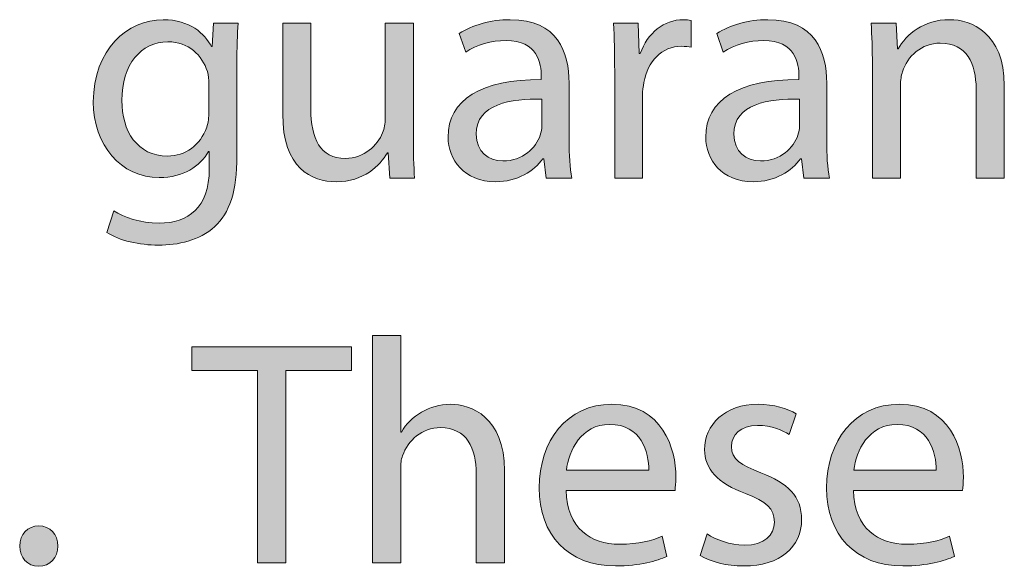
# Model space of a CAD drawing. Units: inches. Extents: x 0.2 to 8.3, y 0.5 to 13.4.
# Drawn here: x 4.4 to 4.8, y 1.1 to 1.3 of the extents above; entities that cross this region are included whole.
import ezdxf

# ---------------------------------------------------------------- set-up
doc = ezdxf.new("R2010")
doc.units = ezdxf.units.IN
doc.header["$MEASUREMENT"] = 0
doc.layers.add('Layer 4', color=7, linetype='Continuous')

# ---------------------------------------------------------------- blocks, each defined once
blk = doc.blocks.new('block 48')
at = {"layer": 'Layer 4', "true_color": 0x231f20}
h = blk.add_hatch(color=179, dxfattribs=at)
h.dxf.hatch_style = 2
edge = h.paths.add_edge_path()
edge.add_spline(control_points=[(4.49235, 1.25321), (4.49212, 1.24932), (4.4919, 1.245), (4.4919, 1.23844), (4.4919, 1.23844), (4.4919, 1.20723), (4.4919, 1.20723), (4.4919, 1.19491), (4.48946, 1.18736), (4.48424, 1.1827), (4.47902, 1.1778), (4.47148, 1.17626), (4.46469, 1.17626), (4.45825, 1.17626), (4.45114, 1.1778), (4.44682, 1.18069), (4.44682, 1.18069), (4.44926, 1.18814), (4.44926, 1.18814), (4.45281, 1.18591), (4.45837, 1.18392), (4.46503, 1.18392), (4.47503, 1.18392), (4.48235, 1.18914), (4.48235, 1.20268), (4.48235, 1.20268), (4.48235, 1.20869), (4.48235, 1.20869), (4.48235, 1.20869), (4.48214, 1.20869), (4.48214, 1.20869), (4.47914, 1.20368), (4.47336, 1.19968), (4.46503, 1.19968), (4.4517, 1.19968), (4.44215, 1.21102), (4.44215, 1.2259), (4.44215, 1.2441), (4.45403, 1.25444), (4.46636, 1.25444), (4.47569, 1.25444), (4.48079, 1.24955), (4.48313, 1.2451), (4.48313, 1.2451), (4.48336, 1.2451), (4.48336, 1.2451), (4.48336, 1.2451), (4.48379, 1.25321), (4.48379, 1.25321), (4.48379, 1.25321), (4.49235, 1.25321), (4.49235, 1.25321)], knot_values=[0, 0, 0, 0, 1, 1, 1, 2, 2, 2, 3, 3, 3, 4, 4, 4, 5, 5, 5, 6, 6, 6, 7, 7, 7, 8, 8, 8, 9, 9, 9, 10, 10, 10, 11, 11, 11, 12, 12, 12, 13, 13, 13, 14, 14, 14, 15, 15, 15, 16, 16, 16, 17, 17, 17, 17], degree=3, periodic=1)
edge = h.paths.add_edge_path()
edge.add_spline(control_points=[(4.48225, 1.232), (4.48225, 1.23367), (4.48214, 1.23511), (4.48169, 1.23644), (4.47991, 1.24211), (4.47514, 1.24677), (4.46803, 1.24677), (4.4587, 1.24677), (4.45204, 1.23889), (4.45204, 1.22645), (4.45204, 1.2159), (4.45737, 1.20713), (4.46792, 1.20713), (4.47392, 1.20713), (4.47936, 1.2109), (4.48146, 1.21712), (4.48201, 1.21879), (4.48225, 1.22068), (4.48225, 1.22234), (4.48225, 1.22234), (4.48225, 1.232), (4.48225, 1.232)], knot_values=[0, 0, 0, 0, 1, 1, 1, 2, 2, 2, 3, 3, 3, 4, 4, 4, 5, 5, 5, 6, 6, 6, 7, 7, 7, 7], degree=3, periodic=1)
h = blk.add_hatch(color=179, dxfattribs=at)
h.dxf.hatch_style = 2
edge = h.paths.add_edge_path()
edge.add_spline(control_points=[(4.55313, 1.21412), (4.55313, 1.20856), (4.55324, 1.20368), (4.55356, 1.19946), (4.55356, 1.19946), (4.54491, 1.19946), (4.54491, 1.19946), (4.54491, 1.19946), (4.54435, 1.20824), (4.54435, 1.20824), (4.54435, 1.20824), (4.54412, 1.20824), (4.54412, 1.20824), (4.54157, 1.20391), (4.53592, 1.19824), (4.52635, 1.19824), (4.51792, 1.19824), (4.50781, 1.20291), (4.50781, 1.22179), (4.50781, 1.22179), (4.50781, 1.25321), (4.50781, 1.25321), (4.50781, 1.25321), (4.51759, 1.25321), (4.51759, 1.25321), (4.51759, 1.25321), (4.51759, 1.22344), (4.51759, 1.22344), (4.51759, 1.21323), (4.5207, 1.20635), (4.52958, 1.20635), (4.53613, 1.20635), (4.54069, 1.2109), (4.54247, 1.21524), (4.54302, 1.21667), (4.54335, 1.21845), (4.54335, 1.22023), (4.54335, 1.22023), (4.54335, 1.25321), (4.54335, 1.25321), (4.54335, 1.25321), (4.55313, 1.25321), (4.55313, 1.25321), (4.55313, 1.25321), (4.55313, 1.21412), (4.55313, 1.21412)], knot_values=[0, 0, 0, 0, 1, 1, 1, 2, 2, 2, 3, 3, 3, 4, 4, 4, 5, 5, 5, 6, 6, 6, 7, 7, 7, 8, 8, 8, 9, 9, 9, 10, 10, 10, 11, 11, 11, 12, 12, 12, 13, 13, 13, 14, 14, 14, 15, 15, 15, 15], degree=3, periodic=1)
h = blk.add_hatch(color=179, dxfattribs=at)
h.dxf.hatch_style = 2
edge = h.paths.add_edge_path()
edge.add_spline(control_points=[(4.59913, 1.19946), (4.59913, 1.19946), (4.59836, 1.20623), (4.59836, 1.20623), (4.59836, 1.20623), (4.59802, 1.20623), (4.59802, 1.20623), (4.59502, 1.20201), (4.58925, 1.19824), (4.58158, 1.19824), (4.57071, 1.19824), (4.56516, 1.20591), (4.56516, 1.21368), (4.56516, 1.22667), (4.5767, 1.23378), (4.59747, 1.23367), (4.59747, 1.23367), (4.59747, 1.23478), (4.59747, 1.23478), (4.59747, 1.23922), (4.59625, 1.24722), (4.58525, 1.24722), (4.58025, 1.24722), (4.57503, 1.24566), (4.57126, 1.24322), (4.57126, 1.24322), (4.56904, 1.24966), (4.56904, 1.24966), (4.57349, 1.25255), (4.57993, 1.25444), (4.5867, 1.25444), (4.60314, 1.25444), (4.60712, 1.24322), (4.60712, 1.23245), (4.60712, 1.23245), (4.60712, 1.21235), (4.60712, 1.21235), (4.60712, 1.20768), (4.60735, 1.20312), (4.60802, 1.19946), (4.60802, 1.19946), (4.59913, 1.19946), (4.59913, 1.19946)], knot_values=[0, 0, 0, 0, 1, 1, 1, 2, 2, 2, 3, 3, 3, 4, 4, 4, 5, 5, 5, 6, 6, 6, 7, 7, 7, 8, 8, 8, 9, 9, 9, 10, 10, 10, 11, 11, 11, 12, 12, 12, 13, 13, 13, 14, 14, 14, 14], degree=3, periodic=1)
edge = h.paths.add_edge_path()
edge.add_spline(control_points=[(4.5977, 1.22689), (4.58704, 1.22712), (4.57492, 1.22523), (4.57492, 1.21479), (4.57492, 1.20846), (4.57914, 1.20546), (4.58415, 1.20546), (4.59113, 1.20546), (4.59558, 1.20991), (4.59714, 1.21445), (4.59747, 1.21545), (4.5977, 1.21657), (4.5977, 1.21757), (4.5977, 1.21757), (4.5977, 1.22689), (4.5977, 1.22689)], knot_values=[0, 0, 0, 0, 1, 1, 1, 2, 2, 2, 3, 3, 3, 4, 4, 4, 5, 5, 5, 5], degree=3, periodic=1)
h = blk.add_hatch(color=179, dxfattribs=at)
h.dxf.hatch_style = 2
edge = h.paths.add_edge_path()
edge.add_spline(control_points=[(4.62292, 1.23644), (4.62292, 1.24277), (4.62282, 1.24821), (4.62248, 1.25321), (4.62248, 1.25321), (4.63102, 1.25321), (4.63102, 1.25321), (4.63102, 1.25321), (4.63136, 1.24266), (4.63136, 1.24266), (4.63136, 1.24266), (4.63181, 1.24266), (4.63181, 1.24266), (4.63425, 1.24988), (4.64014, 1.25444), (4.64669, 1.25444), (4.6478, 1.25444), (4.64857, 1.25433), (4.64945, 1.2541), (4.64945, 1.2541), (4.64945, 1.24489), (4.64945, 1.24489), (4.64846, 1.2451), (4.64746, 1.24521), (4.64613, 1.24521), (4.63924, 1.24521), (4.63436, 1.23999), (4.63303, 1.23267), (4.6328, 1.23134), (4.63258, 1.22978), (4.63258, 1.22811), (4.63258, 1.22811), (4.63258, 1.19946), (4.63258, 1.19946), (4.63258, 1.19946), (4.62292, 1.19946), (4.62292, 1.19946), (4.62292, 1.19946), (4.62292, 1.23644), (4.62292, 1.23644)], knot_values=[0, 0, 0, 0, 1, 1, 1, 2, 2, 2, 3, 3, 3, 4, 4, 4, 5, 5, 5, 6, 6, 6, 7, 7, 7, 8, 8, 8, 9, 9, 9, 10, 10, 10, 11, 11, 11, 12, 12, 12, 13, 13, 13, 13], degree=3, periodic=1)
h = blk.add_hatch(color=179, dxfattribs=at)
h.dxf.hatch_style = 2
edge = h.paths.add_edge_path()
edge.add_spline(control_points=[(4.68846, 1.19946), (4.68846, 1.19946), (4.68769, 1.20623), (4.68769, 1.20623), (4.68769, 1.20623), (4.68735, 1.20623), (4.68735, 1.20623), (4.68435, 1.20201), (4.67858, 1.19824), (4.67091, 1.19824), (4.66003, 1.19824), (4.65449, 1.20591), (4.65449, 1.21368), (4.65449, 1.22667), (4.66603, 1.23378), (4.68679, 1.23367), (4.68679, 1.23367), (4.68679, 1.23478), (4.68679, 1.23478), (4.68679, 1.23922), (4.68557, 1.24722), (4.67457, 1.24722), (4.66958, 1.24722), (4.66436, 1.24566), (4.66059, 1.24322), (4.66059, 1.24322), (4.65837, 1.24966), (4.65837, 1.24966), (4.66281, 1.25255), (4.66926, 1.25444), (4.67603, 1.25444), (4.69246, 1.25444), (4.69645, 1.24322), (4.69645, 1.23245), (4.69645, 1.23245), (4.69645, 1.21235), (4.69645, 1.21235), (4.69645, 1.20768), (4.69668, 1.20312), (4.69735, 1.19946), (4.69735, 1.19946), (4.68846, 1.19946), (4.68846, 1.19946)], knot_values=[0, 0, 0, 0, 1, 1, 1, 2, 2, 2, 3, 3, 3, 4, 4, 4, 5, 5, 5, 6, 6, 6, 7, 7, 7, 8, 8, 8, 9, 9, 9, 10, 10, 10, 11, 11, 11, 12, 12, 12, 13, 13, 13, 14, 14, 14, 14], degree=3, periodic=1)
edge = h.paths.add_edge_path()
edge.add_spline(control_points=[(4.68703, 1.22689), (4.67636, 1.22712), (4.66425, 1.22523), (4.66425, 1.21479), (4.66425, 1.20846), (4.66847, 1.20546), (4.67348, 1.20546), (4.68046, 1.20546), (4.68491, 1.20991), (4.68647, 1.21445), (4.68679, 1.21545), (4.68703, 1.21657), (4.68703, 1.21757), (4.68703, 1.21757), (4.68703, 1.22689), (4.68703, 1.22689)], knot_values=[0, 0, 0, 0, 1, 1, 1, 2, 2, 2, 3, 3, 3, 4, 4, 4, 5, 5, 5, 5], degree=3, periodic=1)
h = blk.add_hatch(color=179, dxfattribs=at)
h.dxf.hatch_style = 2
edge = h.paths.add_edge_path()
edge.add_spline(control_points=[(4.71227, 1.23866), (4.71227, 1.24422), (4.71214, 1.24877), (4.71182, 1.25321), (4.71182, 1.25321), (4.72049, 1.25321), (4.72049, 1.25321), (4.72049, 1.25321), (4.72104, 1.24433), (4.72104, 1.24433), (4.72104, 1.24433), (4.72126, 1.24433), (4.72126, 1.24433), (4.72392, 1.24943), (4.73014, 1.25444), (4.73903, 1.25444), (4.74646, 1.25444), (4.75802, 1.24999), (4.75802, 1.23155), (4.75802, 1.23155), (4.75802, 1.19946), (4.75802, 1.19946), (4.75802, 1.19946), (4.74824, 1.19946), (4.74824, 1.19946), (4.74824, 1.19946), (4.74824, 1.23044), (4.74824, 1.23044), (4.74824, 1.23911), (4.74502, 1.24632), (4.7358, 1.24632), (4.72937, 1.24632), (4.72437, 1.24177), (4.7227, 1.23633), (4.72226, 1.23511), (4.72203, 1.23344), (4.72203, 1.23178), (4.72203, 1.23178), (4.72203, 1.19946), (4.72203, 1.19946), (4.72203, 1.19946), (4.71227, 1.19946), (4.71227, 1.19946), (4.71227, 1.19946), (4.71227, 1.23866), (4.71227, 1.23866)], knot_values=[0, 0, 0, 0, 1, 1, 1, 2, 2, 2, 3, 3, 3, 4, 4, 4, 5, 5, 5, 6, 6, 6, 7, 7, 7, 8, 8, 8, 9, 9, 9, 10, 10, 10, 11, 11, 11, 12, 12, 12, 13, 13, 13, 14, 14, 14, 15, 15, 15, 15], degree=3, periodic=1)
h = blk.add_hatch(color=179, dxfattribs=at)
h.dxf.hatch_style = 2
edge = h.paths.add_edge_path()
edge.add_spline(control_points=[(4.53897, 1.14497), (4.53897, 1.14497), (4.54873, 1.14497), (4.54873, 1.14497), (4.54873, 1.14497), (4.54873, 1.11144), (4.54873, 1.11144), (4.54873, 1.11144), (4.54896, 1.11144), (4.54896, 1.11144), (4.55051, 1.1142), (4.55295, 1.11664), (4.55595, 1.11831), (4.55884, 1.11998), (4.56228, 1.12109), (4.56595, 1.12109), (4.57316, 1.12109), (4.58472, 1.11664), (4.58472, 1.0981), (4.58472, 1.0981), (4.58472, 1.06612), (4.58472, 1.06612), (4.58472, 1.06612), (4.57494, 1.06612), (4.57494, 1.06612), (4.57494, 1.06612), (4.57494, 1.09699), (4.57494, 1.09699), (4.57494, 1.10566), (4.57172, 1.11298), (4.5625, 1.11298), (4.55618, 1.11298), (4.55117, 1.10855), (4.5494, 1.10322), (4.54884, 1.10187), (4.54873, 1.10044), (4.54873, 1.09855), (4.54873, 1.09855), (4.54873, 1.06612), (4.54873, 1.06612), (4.54873, 1.06612), (4.53897, 1.06612), (4.53897, 1.06612), (4.53897, 1.06612), (4.53897, 1.14497), (4.53897, 1.14497)], knot_values=[0, 0, 0, 0, 1, 1, 1, 2, 2, 2, 3, 3, 3, 4, 4, 4, 5, 5, 5, 6, 6, 6, 7, 7, 7, 8, 8, 8, 9, 9, 9, 10, 10, 10, 11, 11, 11, 12, 12, 12, 13, 13, 13, 14, 14, 14, 15, 15, 15, 15], degree=3, periodic=1)
h = blk.add_hatch(color=179, dxfattribs=at)
h.dxf.hatch_style = 2
h.paths.add_polyline_path([(4.49908, 1.13276), (4.47632, 1.13276), (4.47632, 1.14096), (4.53172, 1.14096), (4.53172, 1.13276), (4.50886, 1.13276), (4.50886, 1.06612), (4.49908, 1.06612)])
h = blk.add_hatch(color=179, dxfattribs=at)
h.dxf.hatch_style = 2
edge = h.paths.add_edge_path()
edge.add_spline(control_points=[(4.60608, 1.09121), (4.6063, 1.078), (4.61473, 1.07256), (4.62451, 1.07256), (4.63151, 1.07256), (4.63573, 1.07378), (4.63939, 1.07534), (4.63939, 1.07534), (4.64106, 1.06835), (4.64106, 1.06835), (4.63761, 1.06679), (4.63173, 1.06501), (4.62318, 1.06501), (4.60664, 1.06501), (4.59675, 1.0759), (4.59675, 1.09211), (4.59675, 1.10832), (4.6063, 1.12109), (4.62196, 1.12109), (4.6395, 1.12109), (4.64417, 1.10566), (4.64417, 1.09577), (4.64417, 1.09378), (4.64395, 1.09222), (4.64384, 1.09121), (4.64384, 1.09121), (4.60608, 1.09121), (4.60608, 1.09121)], knot_values=[0, 0, 0, 0, 1, 1, 1, 2, 2, 2, 3, 3, 3, 4, 4, 4, 5, 5, 5, 6, 6, 6, 7, 7, 7, 8, 8, 8, 9, 9, 9, 9], degree=3, periodic=1)
edge = h.paths.add_edge_path()
edge.add_spline(control_points=[(4.63472, 1.09821), (4.63483, 1.10444), (4.63218, 1.1141), (4.62118, 1.1141), (4.6113, 1.1141), (4.60696, 1.10499), (4.60619, 1.09821), (4.60619, 1.09821), (4.63472, 1.09821), (4.63472, 1.09821)], knot_values=[0, 0, 0, 0, 1, 1, 1, 2, 2, 2, 3, 3, 3, 3], degree=3, periodic=1)
h = blk.add_hatch(color=179, dxfattribs=at)
h.dxf.hatch_style = 2
edge = h.paths.add_edge_path()
edge.add_spline(control_points=[(4.65496, 1.07612), (4.65785, 1.07423), (4.66296, 1.07222), (4.66785, 1.07222), (4.67495, 1.07222), (4.67829, 1.07578), (4.67829, 1.08023), (4.67829, 1.08489), (4.67551, 1.08744), (4.66829, 1.09012), (4.65864, 1.09355), (4.65408, 1.09888), (4.65408, 1.10532), (4.65408, 1.11399), (4.66108, 1.12109), (4.67262, 1.12109), (4.67806, 1.12109), (4.68285, 1.11953), (4.68585, 1.11776), (4.68585, 1.11776), (4.68339, 1.11065), (4.68339, 1.11065), (4.68129, 1.11198), (4.6774, 1.11376), (4.6724, 1.11376), (4.66663, 1.11376), (4.66341, 1.11043), (4.66341, 1.10643), (4.66341, 1.102), (4.66663, 1.09999), (4.67362, 1.09733), (4.68296, 1.09378), (4.68773, 1.08911), (4.68773, 1.08111), (4.68773, 1.07167), (4.68039, 1.06501), (4.66763, 1.06501), (4.66174, 1.06501), (4.6563, 1.06646), (4.65252, 1.06867), (4.65252, 1.06867), (4.65496, 1.07612), (4.65496, 1.07612)], knot_values=[0, 0, 0, 0, 1, 1, 1, 2, 2, 2, 3, 3, 3, 4, 4, 4, 5, 5, 5, 6, 6, 6, 7, 7, 7, 8, 8, 8, 9, 9, 9, 10, 10, 10, 11, 11, 11, 12, 12, 12, 13, 13, 13, 14, 14, 14, 14], degree=3, periodic=1)
h = blk.add_hatch(color=179, dxfattribs=at)
h.dxf.hatch_style = 2
edge = h.paths.add_edge_path()
edge.add_spline(control_points=[(4.70574, 1.09121), (4.70596, 1.078), (4.7144, 1.07256), (4.72418, 1.07256), (4.73117, 1.07256), (4.73539, 1.07378), (4.73905, 1.07534), (4.73905, 1.07534), (4.74072, 1.06835), (4.74072, 1.06835), (4.73728, 1.06679), (4.73139, 1.06501), (4.72285, 1.06501), (4.7063, 1.06501), (4.69641, 1.0759), (4.69641, 1.09211), (4.69641, 1.10832), (4.70596, 1.12109), (4.72163, 1.12109), (4.73916, 1.12109), (4.74383, 1.10566), (4.74383, 1.09577), (4.74383, 1.09378), (4.74361, 1.09222), (4.7435, 1.09121), (4.7435, 1.09121), (4.70574, 1.09121), (4.70574, 1.09121)], knot_values=[0, 0, 0, 0, 1, 1, 1, 2, 2, 2, 3, 3, 3, 4, 4, 4, 5, 5, 5, 6, 6, 6, 7, 7, 7, 8, 8, 8, 9, 9, 9, 9], degree=3, periodic=1)
edge = h.paths.add_edge_path()
edge.add_spline(control_points=[(4.73439, 1.09821), (4.7345, 1.10444), (4.73184, 1.1141), (4.72084, 1.1141), (4.71096, 1.1141), (4.70662, 1.10499), (4.70585, 1.09821), (4.70585, 1.09821), (4.73439, 1.09821), (4.73439, 1.09821)], knot_values=[0, 0, 0, 0, 1, 1, 1, 2, 2, 2, 3, 3, 3, 3], degree=3, periodic=1)
h = blk.add_hatch(color=179, dxfattribs=at)
h.dxf.hatch_style = 2
edge = h.paths.add_edge_path()
edge.add_spline(control_points=[(4.41663, 1.0719), (4.41663, 1.07601), (4.41939, 1.0789), (4.42329, 1.0789), (4.42718, 1.0789), (4.42984, 1.07601), (4.42984, 1.0719), (4.42984, 1.0679), (4.42729, 1.0649), (4.42318, 1.0649), (4.41928, 1.0649), (4.41663, 1.0679), (4.41663, 1.0719)], knot_values=[0, 0, 0, 0, 1, 1, 1, 2, 2, 2, 3, 3, 3, 4, 4, 4, 4], degree=3, periodic=1)
at = {"layer": 'Layer 4', "lineweight": 0}
blk.add_lwpolyline([(4.49908, 1.13276), (4.47632, 1.13276), (4.47632, 1.14096), (4.53172, 1.14096), (4.53172, 1.13276), (4.50886, 1.13276), (4.50886, 1.06612), (4.49908, 1.06612), (4.49908, 1.13276)], dxfattribs=at)
for points, knots in [([(4.49235, 1.25321), (4.49212, 1.24932), (4.4919, 1.245), (4.4919, 1.23844), (4.4919, 1.23844), (4.4919, 1.20723), (4.4919, 1.20723), (4.4919, 1.19491), (4.48946, 1.18736), (4.48424, 1.1827), (4.47902, 1.1778), (4.47148, 1.17626), (4.46469, 1.17626), (4.45825, 1.17626), (4.45114, 1.1778), (4.44682, 1.18069), (4.44682, 1.18069), (4.44926, 1.18814), (4.44926, 1.18814), (4.45281, 1.18591), (4.45837, 1.18392), (4.46503, 1.18392), (4.47503, 1.18392), (4.48235, 1.18914), (4.48235, 1.20268), (4.48235, 1.20268), (4.48235, 1.20869), (4.48235, 1.20869), (4.48235, 1.20869), (4.48214, 1.20869), (4.48214, 1.20869), (4.47914, 1.20368), (4.47336, 1.19968), (4.46503, 1.19968), (4.4517, 1.19968), (4.44215, 1.21102), (4.44215, 1.2259), (4.44215, 1.2441), (4.45403, 1.25444), (4.46636, 1.25444), (4.47569, 1.25444), (4.48079, 1.24955), (4.48313, 1.2451), (4.48313, 1.2451), (4.48336, 1.2451), (4.48336, 1.2451), (4.48336, 1.2451), (4.48379, 1.25321), (4.48379, 1.25321), (4.48379, 1.25321), (4.49235, 1.25321), (4.49235, 1.25321)], [0, 0, 0, 0, 1, 1, 1, 2, 2, 2, 3, 3, 3, 4, 4, 4, 5, 5, 5, 6, 6, 6, 7, 7, 7, 8, 8, 8, 9, 9, 9, 10, 10, 10, 11, 11, 11, 12, 12, 12, 13, 13, 13, 14, 14, 14, 15, 15, 15, 16, 16, 16, 17, 17, 17, 17]), ([(4.55313, 1.21412), (4.55313, 1.20856), (4.55324, 1.20368), (4.55356, 1.19946), (4.55356, 1.19946), (4.54491, 1.19946), (4.54491, 1.19946), (4.54491, 1.19946), (4.54435, 1.20824), (4.54435, 1.20824), (4.54435, 1.20824), (4.54412, 1.20824), (4.54412, 1.20824), (4.54157, 1.20391), (4.53592, 1.19824), (4.52635, 1.19824), (4.51792, 1.19824), (4.50781, 1.20291), (4.50781, 1.22179), (4.50781, 1.22179), (4.50781, 1.25321), (4.50781, 1.25321), (4.50781, 1.25321), (4.51759, 1.25321), (4.51759, 1.25321), (4.51759, 1.25321), (4.51759, 1.22344), (4.51759, 1.22344), (4.51759, 1.21323), (4.5207, 1.20635), (4.52958, 1.20635), (4.53613, 1.20635), (4.54069, 1.2109), (4.54247, 1.21524), (4.54302, 1.21667), (4.54335, 1.21845), (4.54335, 1.22023), (4.54335, 1.22023), (4.54335, 1.25321), (4.54335, 1.25321), (4.54335, 1.25321), (4.55313, 1.25321), (4.55313, 1.25321), (4.55313, 1.25321), (4.55313, 1.21412), (4.55313, 1.21412)], [0, 0, 0, 0, 1, 1, 1, 2, 2, 2, 3, 3, 3, 4, 4, 4, 5, 5, 5, 6, 6, 6, 7, 7, 7, 8, 8, 8, 9, 9, 9, 10, 10, 10, 11, 11, 11, 12, 12, 12, 13, 13, 13, 14, 14, 14, 15, 15, 15, 15]), ([(4.59913, 1.19946), (4.59913, 1.19946), (4.59836, 1.20623), (4.59836, 1.20623), (4.59836, 1.20623), (4.59802, 1.20623), (4.59802, 1.20623), (4.59502, 1.20201), (4.58925, 1.19824), (4.58158, 1.19824), (4.57071, 1.19824), (4.56516, 1.20591), (4.56516, 1.21368), (4.56516, 1.22667), (4.5767, 1.23378), (4.59747, 1.23367), (4.59747, 1.23367), (4.59747, 1.23478), (4.59747, 1.23478), (4.59747, 1.23922), (4.59625, 1.24722), (4.58525, 1.24722), (4.58025, 1.24722), (4.57503, 1.24566), (4.57126, 1.24322), (4.57126, 1.24322), (4.56904, 1.24966), (4.56904, 1.24966), (4.57349, 1.25255), (4.57993, 1.25444), (4.5867, 1.25444), (4.60314, 1.25444), (4.60712, 1.24322), (4.60712, 1.23245), (4.60712, 1.23245), (4.60712, 1.21235), (4.60712, 1.21235), (4.60712, 1.20768), (4.60735, 1.20312), (4.60802, 1.19946), (4.60802, 1.19946), (4.59913, 1.19946), (4.59913, 1.19946)], [0, 0, 0, 0, 1, 1, 1, 2, 2, 2, 3, 3, 3, 4, 4, 4, 5, 5, 5, 6, 6, 6, 7, 7, 7, 8, 8, 8, 9, 9, 9, 10, 10, 10, 11, 11, 11, 12, 12, 12, 13, 13, 13, 14, 14, 14, 14]), ([(4.62292, 1.23644), (4.62292, 1.24277), (4.62282, 1.24821), (4.62248, 1.25321), (4.62248, 1.25321), (4.63102, 1.25321), (4.63102, 1.25321), (4.63102, 1.25321), (4.63136, 1.24266), (4.63136, 1.24266), (4.63136, 1.24266), (4.63181, 1.24266), (4.63181, 1.24266), (4.63425, 1.24988), (4.64014, 1.25444), (4.64669, 1.25444), (4.6478, 1.25444), (4.64857, 1.25433), (4.64945, 1.2541), (4.64945, 1.2541), (4.64945, 1.24489), (4.64945, 1.24489), (4.64846, 1.2451), (4.64746, 1.24521), (4.64613, 1.24521), (4.63924, 1.24521), (4.63436, 1.23999), (4.63303, 1.23267), (4.6328, 1.23134), (4.63258, 1.22978), (4.63258, 1.22811), (4.63258, 1.22811), (4.63258, 1.19946), (4.63258, 1.19946), (4.63258, 1.19946), (4.62292, 1.19946), (4.62292, 1.19946), (4.62292, 1.19946), (4.62292, 1.23644), (4.62292, 1.23644)], [0, 0, 0, 0, 1, 1, 1, 2, 2, 2, 3, 3, 3, 4, 4, 4, 5, 5, 5, 6, 6, 6, 7, 7, 7, 8, 8, 8, 9, 9, 9, 10, 10, 10, 11, 11, 11, 12, 12, 12, 13, 13, 13, 13]), ([(4.68846, 1.19946), (4.68846, 1.19946), (4.68769, 1.20623), (4.68769, 1.20623), (4.68769, 1.20623), (4.68735, 1.20623), (4.68735, 1.20623), (4.68435, 1.20201), (4.67858, 1.19824), (4.67091, 1.19824), (4.66003, 1.19824), (4.65449, 1.20591), (4.65449, 1.21368), (4.65449, 1.22667), (4.66603, 1.23378), (4.68679, 1.23367), (4.68679, 1.23367), (4.68679, 1.23478), (4.68679, 1.23478), (4.68679, 1.23922), (4.68557, 1.24722), (4.67457, 1.24722), (4.66958, 1.24722), (4.66436, 1.24566), (4.66059, 1.24322), (4.66059, 1.24322), (4.65837, 1.24966), (4.65837, 1.24966), (4.66281, 1.25255), (4.66926, 1.25444), (4.67603, 1.25444), (4.69246, 1.25444), (4.69645, 1.24322), (4.69645, 1.23245), (4.69645, 1.23245), (4.69645, 1.21235), (4.69645, 1.21235), (4.69645, 1.20768), (4.69668, 1.20312), (4.69735, 1.19946), (4.69735, 1.19946), (4.68846, 1.19946), (4.68846, 1.19946)], [0, 0, 0, 0, 1, 1, 1, 2, 2, 2, 3, 3, 3, 4, 4, 4, 5, 5, 5, 6, 6, 6, 7, 7, 7, 8, 8, 8, 9, 9, 9, 10, 10, 10, 11, 11, 11, 12, 12, 12, 13, 13, 13, 14, 14, 14, 14]), ([(4.71227, 1.23866), (4.71227, 1.24422), (4.71214, 1.24877), (4.71182, 1.25321), (4.71182, 1.25321), (4.72049, 1.25321), (4.72049, 1.25321), (4.72049, 1.25321), (4.72104, 1.24433), (4.72104, 1.24433), (4.72104, 1.24433), (4.72126, 1.24433), (4.72126, 1.24433), (4.72392, 1.24943), (4.73014, 1.25444), (4.73903, 1.25444), (4.74646, 1.25444), (4.75802, 1.24999), (4.75802, 1.23155), (4.75802, 1.23155), (4.75802, 1.19946), (4.75802, 1.19946), (4.75802, 1.19946), (4.74824, 1.19946), (4.74824, 1.19946), (4.74824, 1.19946), (4.74824, 1.23044), (4.74824, 1.23044), (4.74824, 1.23911), (4.74502, 1.24632), (4.7358, 1.24632), (4.72937, 1.24632), (4.72437, 1.24177), (4.7227, 1.23633), (4.72226, 1.23511), (4.72203, 1.23344), (4.72203, 1.23178), (4.72203, 1.23178), (4.72203, 1.19946), (4.72203, 1.19946), (4.72203, 1.19946), (4.71227, 1.19946), (4.71227, 1.19946), (4.71227, 1.19946), (4.71227, 1.23866), (4.71227, 1.23866)], [0, 0, 0, 0, 1, 1, 1, 2, 2, 2, 3, 3, 3, 4, 4, 4, 5, 5, 5, 6, 6, 6, 7, 7, 7, 8, 8, 8, 9, 9, 9, 10, 10, 10, 11, 11, 11, 12, 12, 12, 13, 13, 13, 14, 14, 14, 15, 15, 15, 15]), ([(4.48225, 1.232), (4.48225, 1.23367), (4.48214, 1.23511), (4.48169, 1.23644), (4.47991, 1.24211), (4.47514, 1.24677), (4.46803, 1.24677), (4.4587, 1.24677), (4.45204, 1.23889), (4.45204, 1.22645), (4.45204, 1.2159), (4.45737, 1.20713), (4.46792, 1.20713), (4.47392, 1.20713), (4.47936, 1.2109), (4.48146, 1.21712), (4.48201, 1.21879), (4.48225, 1.22068), (4.48225, 1.22234), (4.48225, 1.22234), (4.48225, 1.232), (4.48225, 1.232)], [0, 0, 0, 0, 1, 1, 1, 2, 2, 2, 3, 3, 3, 4, 4, 4, 5, 5, 5, 6, 6, 6, 7, 7, 7, 7]), ([(4.5977, 1.22689), (4.58704, 1.22712), (4.57492, 1.22523), (4.57492, 1.21479), (4.57492, 1.20846), (4.57914, 1.20546), (4.58415, 1.20546), (4.59113, 1.20546), (4.59558, 1.20991), (4.59714, 1.21445), (4.59747, 1.21545), (4.5977, 1.21657), (4.5977, 1.21757), (4.5977, 1.21757), (4.5977, 1.22689), (4.5977, 1.22689)], [0, 0, 0, 0, 1, 1, 1, 2, 2, 2, 3, 3, 3, 4, 4, 4, 5, 5, 5, 5]), ([(4.68703, 1.22689), (4.67636, 1.22712), (4.66425, 1.22523), (4.66425, 1.21479), (4.66425, 1.20846), (4.66847, 1.20546), (4.67348, 1.20546), (4.68046, 1.20546), (4.68491, 1.20991), (4.68647, 1.21445), (4.68679, 1.21545), (4.68703, 1.21657), (4.68703, 1.21757), (4.68703, 1.21757), (4.68703, 1.22689), (4.68703, 1.22689)], [0, 0, 0, 0, 1, 1, 1, 2, 2, 2, 3, 3, 3, 4, 4, 4, 5, 5, 5, 5]), ([(4.53897, 1.14497), (4.53897, 1.14497), (4.54873, 1.14497), (4.54873, 1.14497), (4.54873, 1.14497), (4.54873, 1.11144), (4.54873, 1.11144), (4.54873, 1.11144), (4.54896, 1.11144), (4.54896, 1.11144), (4.55051, 1.1142), (4.55295, 1.11664), (4.55595, 1.11831), (4.55884, 1.11998), (4.56228, 1.12109), (4.56595, 1.12109), (4.57316, 1.12109), (4.58472, 1.11664), (4.58472, 1.0981), (4.58472, 1.0981), (4.58472, 1.06612), (4.58472, 1.06612), (4.58472, 1.06612), (4.57494, 1.06612), (4.57494, 1.06612), (4.57494, 1.06612), (4.57494, 1.09699), (4.57494, 1.09699), (4.57494, 1.10566), (4.57172, 1.11298), (4.5625, 1.11298), (4.55618, 1.11298), (4.55117, 1.10855), (4.5494, 1.10322), (4.54884, 1.10187), (4.54873, 1.10044), (4.54873, 1.09855), (4.54873, 1.09855), (4.54873, 1.06612), (4.54873, 1.06612), (4.54873, 1.06612), (4.53897, 1.06612), (4.53897, 1.06612), (4.53897, 1.06612), (4.53897, 1.14497), (4.53897, 1.14497)], [0, 0, 0, 0, 1, 1, 1, 2, 2, 2, 3, 3, 3, 4, 4, 4, 5, 5, 5, 6, 6, 6, 7, 7, 7, 8, 8, 8, 9, 9, 9, 10, 10, 10, 11, 11, 11, 12, 12, 12, 13, 13, 13, 14, 14, 14, 15, 15, 15, 15]), ([(4.60608, 1.09121), (4.6063, 1.078), (4.61473, 1.07256), (4.62451, 1.07256), (4.63151, 1.07256), (4.63573, 1.07378), (4.63939, 1.07534), (4.63939, 1.07534), (4.64106, 1.06835), (4.64106, 1.06835), (4.63761, 1.06679), (4.63173, 1.06501), (4.62318, 1.06501), (4.60664, 1.06501), (4.59675, 1.0759), (4.59675, 1.09211), (4.59675, 1.10832), (4.6063, 1.12109), (4.62196, 1.12109), (4.6395, 1.12109), (4.64417, 1.10566), (4.64417, 1.09577), (4.64417, 1.09378), (4.64395, 1.09222), (4.64384, 1.09121), (4.64384, 1.09121), (4.60608, 1.09121), (4.60608, 1.09121)], [0, 0, 0, 0, 1, 1, 1, 2, 2, 2, 3, 3, 3, 4, 4, 4, 5, 5, 5, 6, 6, 6, 7, 7, 7, 8, 8, 8, 9, 9, 9, 9]), ([(4.65496, 1.07612), (4.65785, 1.07423), (4.66296, 1.07222), (4.66785, 1.07222), (4.67495, 1.07222), (4.67829, 1.07578), (4.67829, 1.08023), (4.67829, 1.08489), (4.67551, 1.08744), (4.66829, 1.09012), (4.65864, 1.09355), (4.65408, 1.09888), (4.65408, 1.10532), (4.65408, 1.11399), (4.66108, 1.12109), (4.67262, 1.12109), (4.67806, 1.12109), (4.68285, 1.11953), (4.68585, 1.11776), (4.68585, 1.11776), (4.68339, 1.11065), (4.68339, 1.11065), (4.68129, 1.11198), (4.6774, 1.11376), (4.6724, 1.11376), (4.66663, 1.11376), (4.66341, 1.11043), (4.66341, 1.10643), (4.66341, 1.102), (4.66663, 1.09999), (4.67362, 1.09733), (4.68296, 1.09378), (4.68773, 1.08911), (4.68773, 1.08111), (4.68773, 1.07167), (4.68039, 1.06501), (4.66763, 1.06501), (4.66174, 1.06501), (4.6563, 1.06646), (4.65252, 1.06867), (4.65252, 1.06867), (4.65496, 1.07612), (4.65496, 1.07612)], [0, 0, 0, 0, 1, 1, 1, 2, 2, 2, 3, 3, 3, 4, 4, 4, 5, 5, 5, 6, 6, 6, 7, 7, 7, 8, 8, 8, 9, 9, 9, 10, 10, 10, 11, 11, 11, 12, 12, 12, 13, 13, 13, 14, 14, 14, 14]), ([(4.70574, 1.09121), (4.70596, 1.078), (4.7144, 1.07256), (4.72418, 1.07256), (4.73117, 1.07256), (4.73539, 1.07378), (4.73905, 1.07534), (4.73905, 1.07534), (4.74072, 1.06835), (4.74072, 1.06835), (4.73728, 1.06679), (4.73139, 1.06501), (4.72285, 1.06501), (4.7063, 1.06501), (4.69641, 1.0759), (4.69641, 1.09211), (4.69641, 1.10832), (4.70596, 1.12109), (4.72163, 1.12109), (4.73916, 1.12109), (4.74383, 1.10566), (4.74383, 1.09577), (4.74383, 1.09378), (4.74361, 1.09222), (4.7435, 1.09121), (4.7435, 1.09121), (4.70574, 1.09121), (4.70574, 1.09121)], [0, 0, 0, 0, 1, 1, 1, 2, 2, 2, 3, 3, 3, 4, 4, 4, 5, 5, 5, 6, 6, 6, 7, 7, 7, 8, 8, 8, 9, 9, 9, 9]), ([(4.63472, 1.09821), (4.63483, 1.10444), (4.63218, 1.1141), (4.62118, 1.1141), (4.6113, 1.1141), (4.60696, 1.10499), (4.60619, 1.09821), (4.60619, 1.09821), (4.63472, 1.09821), (4.63472, 1.09821)], [0, 0, 0, 0, 1, 1, 1, 2, 2, 2, 3, 3, 3, 3]), ([(4.73439, 1.09821), (4.7345, 1.10444), (4.73184, 1.1141), (4.72084, 1.1141), (4.71096, 1.1141), (4.70662, 1.10499), (4.70585, 1.09821), (4.70585, 1.09821), (4.73439, 1.09821), (4.73439, 1.09821)], [0, 0, 0, 0, 1, 1, 1, 2, 2, 2, 3, 3, 3, 3]), ([(4.41663, 1.0719), (4.41663, 1.07601), (4.41939, 1.0789), (4.42329, 1.0789), (4.42718, 1.0789), (4.42984, 1.07601), (4.42984, 1.0719), (4.42984, 1.0679), (4.42729, 1.0649), (4.42318, 1.0649), (4.41928, 1.0649), (4.41663, 1.0679), (4.41663, 1.0719)], [0, 0, 0, 0, 1, 1, 1, 2, 2, 2, 3, 3, 3, 4, 4, 4, 4])]:
    blk.add_open_spline(points, degree=3, knots=knots, dxfattribs=at)

msp = doc.modelspace()

# ---------------------------------------------------------------- block references
at = {"layer": 'Layer 4'}
msp.add_blockref('block 48', (0, 0), dxfattribs=at)

doc.saveas('drawing.dxf')
